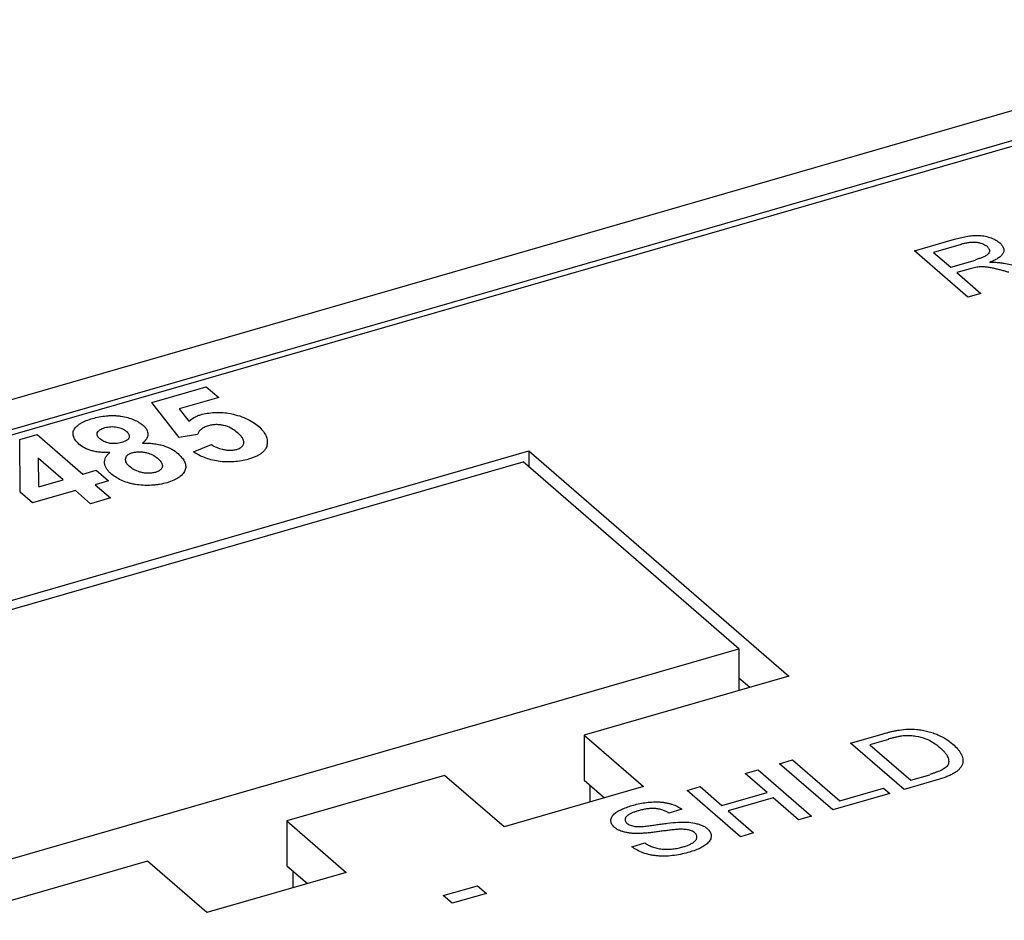
# Model space of a CAD drawing. Units: inches. Extents: x 0 to 17, y 0 to 11.
# Drawn here: x 11.7 to 12.4, y 8.9 to 9.6 of the extents above; entities that cross this region are included whole.
import ezdxf

# ---------------------------------------------------------------- set-up
doc = ezdxf.new("R2010")
doc.units = ezdxf.units.IN
doc.header["$LTSCALE"] = 0.935
doc.header["$MEASUREMENT"] = 0
doc.layers.get('0').update_dxf_attribs({"linetype": 'CONTINUOUS'})

msp = doc.modelspace()

# ---------------------------------------------------------------- linework, layer by layer
at = {"color": 7, "linetype": 'CONTINUOUS'}
for p, q in [((15.07505, 10.29518), (10.38692, 8.94183)), ((14.99245, 10.2486), (10.50889, 8.95431)), ((14.98705, 10.24286), (11.22024, 9.15547)), ((11.4329, 9.09185), (12.07376, 9.27685)), ((12.07376, 9.27685), (12.07376, 9.26472)), ((12.07376, 9.27685), (12.27061, 9.10637)), ((11.47176, 9.09607), (12.06932, 9.26857)), ((12.23282, 9.12697), (12.06932, 9.26857)), ((11.63526, 8.95447), (12.23282, 9.12697)), ((12.23282, 9.12697), (12.23282, 9.09546)), ((12.27061, 9.10637), (12.11559, 9.06162)), ((12.23282, 9.105), (12.24108, 9.09784)), ((12.11559, 9.06162), (12.11559, 9.02752)), ((12.11559, 9.06162), (12.16059, 9.02265)), ((12.00993, 9.03112), (11.89042, 8.99662)), ((12.05493, 8.99215), (12.00993, 9.03112)), ((12.11559, 9.02752), (12.13106, 9.01412)), ((12.16059, 9.02265), (12.05493, 8.99215)), ((12.12001, 9.0237), (12.12001, 9.01093)), ((11.89042, 8.99662), (11.89042, 8.96252)), ((11.89042, 8.99662), (11.93542, 8.95765)), ((11.78477, 8.96612), (11.62975, 8.92137)), ((11.82977, 8.92715), (11.78477, 8.96612)), ((11.89042, 8.96252), (11.9059, 8.94912)), ((11.93542, 8.95765), (11.82977, 8.92715)), ((11.89484, 8.9587), (11.89484, 8.94593))]:
    msp.add_line(p, q, dxfattribs=at)
at = {"color": 9, "linetype": 'CONTINUOUS'}
for p, q in [((12.36578, 9.4283), (12.39618, 9.43707)), ((12.40121, 9.43314), (12.38033, 9.42711)), ((12.40623, 9.39327), (12.36578, 9.4283)), ((12.38033, 9.42711), (12.39329, 9.41588)), ((12.39329, 9.41588), (12.41205, 9.4213)), ((12.40807, 9.41476), (12.39796, 9.41184)), ((12.41313, 9.41601), (12.40807, 9.41476)), ((12.39796, 9.41184), (12.41611, 9.39612)), ((12.41611, 9.39612), (12.40623, 9.39327)), ((11.78811, 9.31357), (11.82934, 9.32547)), ((11.82934, 9.32547), (11.83872, 9.31735)), ((11.83872, 9.31735), (11.80887, 9.30873)), ((11.80875, 9.28703), (11.78811, 9.31357)), ((11.80887, 9.30873), (11.81623, 9.29927)), ((11.68811, 9.28553), (11.70116, 9.2893)), ((11.70116, 9.2893), (11.73579, 9.25931)), ((11.82265, 9.28938), (11.80875, 9.28703)), ((11.68833, 9.24557), (11.68811, 9.28553)), ((11.81976, 9.27605), (11.83331, 9.28163)), ((11.70257, 9.25006), (11.70213, 9.27148)), ((11.72079, 9.25498), (11.70213, 9.27114)), ((11.73579, 9.25931), (11.74579, 9.26219)), ((11.74579, 9.26219), (11.75517, 9.25407)), ((11.70257, 9.24972), (11.72079, 9.25498)), ((11.75517, 9.25407), (11.74517, 9.25118)), ((11.74517, 9.25118), (11.75671, 9.24119)), ((11.69768, 9.23748), (11.68833, 9.24557)), ((11.73017, 9.24685), (11.69768, 9.23748)), ((11.74172, 9.23686), (11.73017, 9.24685)), ((11.75671, 9.24119), (11.74172, 9.23686)), ((12.31748, 9.0555), (12.34143, 9.06242)), ((12.34623, 9.05841), (12.33203, 9.05431)), ((12.35793, 9.02047), (12.31748, 9.0555)), ((12.33203, 9.05431), (12.36314, 9.02737)), ((12.26359, 9.03995), (12.27347, 9.0428)), ((12.27347, 9.0428), (12.30925, 9.01181)), ((12.23755, 9.03243), (12.24742, 9.03528)), ((12.24742, 9.03528), (12.28787, 9.00025)), ((12.30404, 9.00492), (12.26359, 9.03995)), ((12.25414, 9.01806), (12.23755, 9.03243)), ((12.38302, 9.02772), (12.35793, 9.02047)), ((12.36314, 9.02737), (12.37758, 9.03154)), ((12.19354, 9.01972), (12.20342, 9.02257)), ((12.23398, 8.98469), (12.19354, 9.01972)), ((12.20342, 9.02257), (12.22001, 9.0082)), ((12.30925, 9.01181), (12.34248, 9.0214)), ((12.34248, 9.0214), (12.34715, 9.01736)), ((12.22001, 9.0082), (12.25414, 9.01806)), ((12.25881, 9.01401), (12.22468, 9.00416)), ((12.27799, 8.9974), (12.25881, 9.01401)), ((12.34715, 9.01736), (12.30404, 9.00492)), ((12.18968, 9.00544), (12.1798, 9.00258)), ((12.22468, 9.00416), (12.24386, 8.98755)), ((12.28787, 9.00025), (12.27799, 8.9974)), ((12.24386, 8.98755), (12.23398, 8.98469)), ((12.15172, 8.97712), (12.1616, 8.97997)), ((12.00888, 8.94007), (12.03493, 8.94759)), ((12.03493, 8.94759), (12.04167, 8.94175)), ((12.01562, 8.93423), (12.00888, 8.94007)), ((12.04167, 8.94175), (12.01562, 8.93423))]:
    msp.add_line(p, q, dxfattribs=at)
for points, knots in [([(12.39618, 9.43707), (12.39761, 9.43752), (12.39981, 9.43812), (12.4028, 9.4388), (12.40591, 9.43943), (12.4091, 9.43993), (12.41237, 9.44012), (12.41485, 9.44005), (12.41729, 9.43981), (12.42037, 9.43928), (12.42387, 9.43826), (12.42753, 9.43657), (12.42965, 9.43516), (12.43057, 9.43441)], [0, 0, 0, 0, 0.125448, 0.189998, 0.255818, 0.390646, 0.459339, 0.528626, 0.597375, 0.664222, 0.788793, 0.900708, 1, 1, 1, 1]), ([(12.40121, 9.43348), (12.40202, 9.43373), (12.40371, 9.43418), (12.40634, 9.43468), (12.40909, 9.43498), (12.41142, 9.435), (12.41326, 9.43482), (12.415, 9.43452), (12.41764, 9.43378), (12.41971, 9.4327), (12.42082, 9.43179)], [0, 0, 0, 0, 0.125413, 0.256498, 0.39293, 0.530582, 0.598301, 0.664526, 0.789812, 1, 1, 1, 1]), ([(12.42082, 9.43179), (12.42105, 9.43157), (12.4215, 9.43112), (12.42204, 9.43037), (12.42244, 9.4296), (12.42266, 9.4288), (12.42268, 9.42799), (12.42249, 9.42717), (12.42209, 9.42639), (12.42145, 9.42567), (12.4206, 9.42502), (12.4196, 9.42442), (12.41848, 9.42387), (12.41729, 9.42335), (12.41604, 9.42287), (12.4143, 9.42226), (12.41296, 9.42187), (12.41205, 9.42164)], [0, 0, 0, 0, 0.056672, 0.109629, 0.15916, 0.206183, 0.252275, 0.299176, 0.348899, 0.403643, 0.465058, 0.532843, 0.605541, 0.681171, 0.758389, 0.837195, 1, 1, 1, 1]), ([(12.43057, 9.43441), (12.4312, 9.43382), (12.43206, 9.43289), (12.43293, 9.43151), (12.43338, 9.43047), (12.43361, 9.4294), (12.43361, 9.42832), (12.43337, 9.42725), (12.43288, 9.42621), (12.43215, 9.42522), (12.43121, 9.42428), (12.4301, 9.42339), (12.4284, 9.42224), (12.426, 9.42091), (12.42395, 9.42004), (12.42287, 9.41963)], [0, 0, 0, 0, 0.120406, 0.175896, 0.228319, 0.278572, 0.328103, 0.3785, 0.431401, 0.488353, 0.55023, 0.616896, 0.687617, 0.838094, 1, 1, 1, 1]), ([(12.43726, 9.41209), (12.43633, 9.41237), (12.43445, 9.41292), (12.4316, 9.41367), (12.42871, 9.41441), (12.42577, 9.41514), (12.42327, 9.41564), (12.42121, 9.41594), (12.41907, 9.41614), (12.41637, 9.41622), (12.41421, 9.41611), (12.41313, 9.41601)], [0, 0, 0, 0, 0.118333, 0.238315, 0.35962, 0.482193, 0.607073, 0.670916, 0.735996, 0.868375, 1, 1, 1, 1]), ([(12.42287, 9.41963), (12.42349, 9.41965), (12.42473, 9.41968), (12.4266, 9.41968), (12.42846, 9.41963), (12.42969, 9.41954), (12.4303, 9.41948)], [0, 0, 0, 0, 0.25042, 0.501125, 0.751364, 1, 1, 1, 1]), ([(12.4303, 9.41948), (12.43143, 9.41934), (12.43418, 9.41894), (12.43849, 9.41808), (12.44165, 9.41727), (12.4432, 9.41684)], [0, 0, 0, 0, 0.257448, 0.634379, 1, 1, 1, 1]), ([(11.74308, 9.3014), (11.74475, 9.30187), (11.74821, 9.30269), (11.75266, 9.30334), (11.75634, 9.30359), (11.75914, 9.30363), (11.76193, 9.30349), (11.76552, 9.30308), (11.76975, 9.3022), (11.77434, 9.3006), (11.77828, 9.29859), (11.78056, 9.29698), (11.78157, 9.29614)], [0, 0, 0, 0, 0.129112, 0.264395, 0.333737, 0.40338, 0.4727, 0.541092, 0.672316, 0.792954, 0.901946, 1, 1, 1, 1]), ([(11.81623, 9.29927), (11.81734, 9.30035), (11.81934, 9.30182), (11.82239, 9.30333), (11.82414, 9.30396), (11.82506, 9.30424)], [0, 0, 0, 0, 0.456175, 0.716775, 1, 1, 1, 1]), ([(11.82506, 9.30424), (11.82669, 9.3047), (11.83009, 9.30543), (11.83533, 9.30598), (11.84069, 9.30598), (11.84426, 9.30563), (11.84602, 9.30537)], [0, 0, 0, 0, 0.239925, 0.491759, 0.747762, 1, 1, 1, 1]), ([(11.84602, 9.30537), (11.8484, 9.30499), (11.85293, 9.30397), (11.85918, 9.30169), (11.86453, 9.29887), (11.86762, 9.29662), (11.869, 9.29546)], [0, 0, 0, 0, 0.285715, 0.54845, 0.785864, 1, 1, 1, 1]), ([(11.7329, 9.28201), (11.73203, 9.28279), (11.73083, 9.28402), (11.72956, 9.28585), (11.72887, 9.28723), (11.72844, 9.28864), (11.72832, 9.29008), (11.72853, 9.29152), (11.7291, 9.29293), (11.73, 9.29429), (11.7312, 9.29557), (11.73269, 9.29677), (11.73507, 9.29829), (11.73854, 9.29993), (11.74151, 9.30094), (11.74308, 9.3014)], [0, 0, 0, 0, 0.120303, 0.17577, 0.228232, 0.278235, 0.326787, 0.375608, 0.426753, 0.481756, 0.541651, 0.606947, 0.677492, 0.83186, 1, 1, 1, 1]), ([(11.75244, 9.29445), (11.75394, 9.29482), (11.75627, 9.29523), (11.75941, 9.29524), (11.76174, 9.29498), (11.76388, 9.29444), (11.76576, 9.29368), (11.76738, 9.29279), (11.76833, 9.29209), (11.76874, 9.29172)], [0, 0, 0, 0, 0.269963, 0.410804, 0.548829, 0.67759, 0.795785, 0.903332, 1, 1, 1, 1]), ([(11.78157, 9.29614), (11.78212, 9.29564), (11.78311, 9.29463), (11.78427, 9.29294), (11.78498, 9.29117), (11.78517, 9.28934), (11.78483, 9.28751), (11.78396, 9.28576), (11.78263, 9.2841), (11.78151, 9.28313), (11.78089, 9.28266)], [0, 0, 0, 0, 0.138028, 0.264477, 0.380963, 0.492029, 0.60409, 0.72351, 0.854822, 1, 1, 1, 1]), ([(11.83089, 9.29592), (11.82982, 9.29561), (11.82787, 9.29485), (11.82541, 9.29327), (11.82366, 9.29144), (11.82291, 9.29006), (11.82265, 9.28938)], [0, 0, 0, 0, 0.307991, 0.572741, 0.799502, 1, 1, 1, 1]), ([(11.85297, 9.29058), (11.85181, 9.29166), (11.849, 9.29371), (11.84485, 9.29561), (11.84086, 9.2965), (11.83751, 9.29679), (11.83414, 9.29664), (11.83193, 9.29622), (11.83089, 9.29592)], [0, 0, 0, 0, 0.201086, 0.437638, 0.572866, 0.71691, 0.862425, 1, 1, 1, 1]), ([(11.869, 9.29546), (11.87006, 9.29446), (11.87155, 9.29292), (11.87322, 9.29069), (11.87422, 9.289), (11.87493, 9.28727), (11.87539, 9.28552), (11.87558, 9.28375), (11.87553, 9.28197), (11.87514, 9.28019), (11.87436, 9.27844), (11.87312, 9.27678), (11.87146, 9.27522), (11.86939, 9.2738), (11.86695, 9.27255), (11.86422, 9.27146), (11.8623, 9.27084), (11.86131, 9.27055)], [0, 0, 0, 0, 0.125314, 0.184153, 0.240061, 0.293407, 0.345032, 0.395775, 0.446364, 0.497695, 0.551574, 0.610361, 0.675359, 0.747252, 0.826175, 0.91101, 1, 1, 1, 1]), ([(11.74874, 9.28595), (11.74836, 9.28628), (11.74767, 9.28697), (11.74688, 9.28813), (11.74656, 9.2892), (11.74659, 9.29003), (11.74682, 9.29089), (11.74737, 9.29167), (11.74812, 9.29236), (11.74908, 9.29305), (11.75052, 9.29379), (11.75177, 9.29424), (11.75244, 9.29445)], [0, 0, 0, 0, 0.123099, 0.234337, 0.335493, 0.384775, 0.435118, 0.546438, 0.610148, 0.679211, 0.831693, 1, 1, 1, 1]), ([(11.76874, 9.29172), (11.76913, 9.29138), (11.76983, 9.29068), (11.77066, 9.28952), (11.77102, 9.28846), (11.77103, 9.28761), (11.77084, 9.28674), (11.7703, 9.28594), (11.76957, 9.28525), (11.7686, 9.28455), (11.76715, 9.2838), (11.76589, 9.28334), (11.76521, 9.28314)], [0, 0, 0, 0, 0.123718, 0.235874, 0.337948, 0.387205, 0.437131, 0.547239, 0.61053, 0.679318, 0.831579, 1, 1, 1, 1]), ([(11.85236, 9.27796), (11.85327, 9.27824), (11.85455, 9.27878), (11.85598, 9.27979), (11.85678, 9.28058), (11.85734, 9.28143), (11.85769, 9.28231), (11.85782, 9.2832), (11.85776, 9.28409), (11.85752, 9.28496), (11.85715, 9.28582), (11.85666, 9.28666), (11.85587, 9.28778), (11.85466, 9.28913), (11.85356, 9.2901), (11.85297, 9.29058)], [0, 0, 0, 0, 0.167345, 0.240056, 0.304922, 0.363298, 0.417327, 0.469021, 0.520158, 0.572406, 0.626768, 0.683524, 0.742472, 0.866771, 1, 1, 1, 1]), ([(11.75636, 9.27558), (11.75518, 9.27554), (11.75282, 9.27552), (11.74932, 9.27572), (11.74592, 9.27618), (11.74177, 9.27713), (11.73726, 9.27882), (11.73417, 9.2809), (11.7329, 9.28201)], [0, 0, 0, 0, 0.142339, 0.284282, 0.422951, 0.555932, 0.7965, 1, 1, 1, 1]), ([(11.76521, 9.28314), (11.76447, 9.28295), (11.76293, 9.28262), (11.76056, 9.28234), (11.75853, 9.28233), (11.75692, 9.28247), (11.75539, 9.2827), (11.75362, 9.28316), (11.75173, 9.28395), (11.75011, 9.28486), (11.74916, 9.28557), (11.74874, 9.28595)], [0, 0, 0, 0, 0.132645, 0.270799, 0.412017, 0.482047, 0.55035, 0.678743, 0.796299, 0.903433, 1, 1, 1, 1]), ([(11.78089, 9.28266), (11.78227, 9.28272), (11.78503, 9.28274), (11.78911, 9.28245), (11.79306, 9.28183), (11.79781, 9.28062), (11.80296, 9.27853), (11.80648, 9.27608), (11.80792, 9.27476)], [0, 0, 0, 0, 0.143756, 0.286988, 0.426048, 0.558426, 0.79733, 1, 1, 1, 1]), ([(11.83331, 9.28163), (11.83448, 9.28083), (11.83716, 9.27937), (11.84091, 9.27816), (11.84428, 9.27755), (11.84699, 9.27732), (11.84972, 9.27743), (11.85151, 9.27774), (11.85236, 9.27796)], [0, 0, 0, 0, 0.212868, 0.456864, 0.589972, 0.727839, 0.866861, 1, 1, 1, 1]), ([(11.75702, 9.25968), (11.75637, 9.26027), (11.75518, 9.26147), (11.75369, 9.26342), (11.75265, 9.26546), (11.75215, 9.26759), (11.75225, 9.26975), (11.753, 9.27187), (11.75439, 9.27388), (11.75565, 9.27504), (11.75636, 9.27558)], [0, 0, 0, 0, 0.139454, 0.269267, 0.389435, 0.502571, 0.61375, 0.729787, 0.8571, 1, 1, 1, 1]), ([(11.77098, 9.26525), (11.77054, 9.26564), (11.76974, 9.26645), (11.76879, 9.26779), (11.7682, 9.2692), (11.76807, 9.27068), (11.76847, 9.27216), (11.76951, 9.27355), (11.77118, 9.2747), (11.77253, 9.27524), (11.77328, 9.27547)], [0, 0, 0, 0, 0.128752, 0.246894, 0.355418, 0.458517, 0.564428, 0.683747, 0.828485, 1, 1, 1, 1]), ([(11.77328, 9.27547), (11.77417, 9.27571), (11.77602, 9.27605), (11.77885, 9.27621), (11.78168, 9.27601), (11.78642, 9.2751), (11.79006, 9.27328), (11.79229, 9.27132)], [0, 0, 0, 0, 0.136291, 0.279388, 0.421981, 0.558033, 1, 1, 1, 1]), ([(11.80792, 9.27476), (11.80889, 9.27389), (11.81067, 9.27212), (11.81244, 9.26959), (11.81334, 9.26748), (11.81373, 9.26591), (11.81379, 9.26431), (11.81349, 9.26272), (11.81283, 9.26116), (11.81181, 9.25966), (11.81045, 9.25824), (11.80814, 9.2564), (11.80453, 9.25443), (11.80135, 9.25327), (11.79965, 9.25275)], [0, 0, 0, 0, 0.124457, 0.237729, 0.290504, 0.341162, 0.390798, 0.441134, 0.493872, 0.550525, 0.612293, 0.679663, 0.830639, 1, 1, 1, 1]), ([(11.86131, 9.27055), (11.85953, 9.27006), (11.85584, 9.26922), (11.85011, 9.26849), (11.84423, 9.26837), (11.83844, 9.26887), (11.83298, 9.27001), (11.82802, 9.27164), (11.82363, 9.27364), (11.82098, 9.27522), (11.81976, 9.27605)], [0, 0, 0, 0, 0.128192, 0.26258, 0.400167, 0.535918, 0.665307, 0.786302, 0.897675, 1, 1, 1, 1]), ([(11.7908, 9.26053), (11.78986, 9.26029), (11.78789, 9.25995), (11.78489, 9.25984), (11.78193, 9.26013), (11.77837, 9.26091), (11.7746, 9.26249), (11.77204, 9.2643), (11.77098, 9.26525)], [0, 0, 0, 0, 0.137779, 0.282071, 0.424476, 0.559288, 0.797719, 1, 1, 1, 1]), ([(11.79229, 9.27132), (11.79279, 9.27091), (11.79373, 9.27007), (11.79474, 9.2689), (11.79537, 9.26792), (11.79586, 9.26696), (11.79615, 9.26594), (11.79608, 9.26491), (11.79584, 9.26415), (11.79542, 9.26341), (11.79457, 9.26242), (11.79303, 9.26136), (11.79159, 9.26078), (11.7908, 9.26053)], [0, 0, 0, 0, 0.131333, 0.252999, 0.310435, 0.365575, 0.468856, 0.519481, 0.571947, 0.6281, 0.689493, 0.831929, 1, 1, 1, 1]), ([(11.79965, 9.25275), (11.79776, 9.25223), (11.79485, 9.25158), (11.79087, 9.25102), (11.78673, 9.25068), (11.78153, 9.25067), (11.77641, 9.25124), (11.77249, 9.25204), (11.76891, 9.25302), (11.76486, 9.25459), (11.7606, 9.25691), (11.75812, 9.25874), (11.75702, 9.25968)], [0, 0, 0, 0, 0.131132, 0.199326, 0.268731, 0.40884, 0.546454, 0.612668, 0.676273, 0.794997, 0.902597, 1, 1, 1, 1]), ([(12.34143, 9.06242), (12.34247, 9.06272), (12.34431, 9.06323), (12.34696, 9.06393), (12.34938, 9.06453), (12.35187, 9.06505), (12.35355, 9.06535), (12.35439, 9.06548)], [0, 0, 0, 0, 0.244, 0.429022, 0.61614, 0.806495, 1, 1, 1, 1]), ([(12.35439, 9.06548), (12.35655, 9.0658), (12.36091, 9.0662), (12.36529, 9.06611), (12.36748, 9.06592)], [0, 0, 0, 0, 0.497246, 1, 1, 1, 1]), ([(12.36748, 9.06592), (12.36895, 9.06579), (12.37184, 9.0654), (12.37602, 9.06449), (12.37993, 9.06332), (12.3846, 9.0615), (12.38973, 9.05881), (12.39336, 9.05615), (12.39496, 9.05477)], [0, 0, 0, 0, 0.147407, 0.290002, 0.425647, 0.553767, 0.789095, 1, 1, 1, 1]), ([(12.34623, 9.05875), (12.34721, 9.05904), (12.34895, 9.05952), (12.35146, 9.06016), (12.35379, 9.06068), (12.35619, 9.0611), (12.35781, 9.06129), (12.35864, 9.06137)], [0, 0, 0, 0, 0.241516, 0.425612, 0.612676, 0.804325, 1, 1, 1, 1]), ([(12.35864, 9.06137), (12.36005, 9.06145), (12.36285, 9.06144), (12.36816, 9.06084), (12.37413, 9.05918), (12.38013, 9.0561), (12.38352, 9.05363), (12.385, 9.05234)], [0, 0, 0, 0, 0.148077, 0.293833, 0.561319, 0.793972, 1, 1, 1, 1]), ([(12.39496, 9.05477), (12.39621, 9.05367), (12.39797, 9.05195), (12.39995, 9.04945), (12.40114, 9.04756), (12.40203, 9.04562), (12.40255, 9.04363), (12.40264, 9.0416), (12.40223, 9.03958), (12.40129, 9.0376), (12.39982, 9.03574), (12.39782, 9.03404), (12.3954, 9.03249), (12.39264, 9.03108), (12.38854, 9.02934), (12.38527, 9.02831), (12.38302, 9.02772)], [0, 0, 0, 0, 0.12176, 0.178763, 0.233001, 0.284621, 0.334007, 0.382313, 0.431499, 0.483549, 0.540465, 0.604008, 0.674264, 0.75006, 0.829996, 1, 1, 1, 1]), ([(12.385, 9.05234), (12.38557, 9.05185), (12.38666, 9.05086), (12.38815, 9.0493), (12.38945, 9.04769), (12.39054, 9.04605), (12.39135, 9.04436), (12.39179, 9.04261), (12.39179, 9.04083), (12.39148, 9.03968), (12.39126, 9.03913)], [0, 0, 0, 0, 0.144499, 0.282868, 0.415263, 0.541556, 0.660947, 0.774584, 0.886062, 1, 1, 1, 1]), ([(12.39126, 9.03913), (12.39101, 9.0387), (12.39036, 9.03786), (12.38912, 9.03674), (12.38759, 9.03573), (12.38583, 9.03482), (12.38391, 9.03399), (12.38188, 9.03322), (12.37976, 9.03251), (12.37831, 9.03208), (12.37758, 9.03188)], [0, 0, 0, 0, 0.094647, 0.200246, 0.316634, 0.442622, 0.57585, 0.713588, 0.855012, 1, 1, 1, 1]), ([(12.15177, 9.00827), (12.15334, 9.00872), (12.15658, 9.00955), (12.16159, 9.01047), (12.16681, 9.01104), (12.17125, 9.0111), (12.17477, 9.01082), (12.17733, 9.01044), (12.1798, 9.00991), (12.18282, 9.00905), (12.18619, 9.00768), (12.18861, 9.00622), (12.18968, 9.00544)], [0, 0, 0, 0, 0.124826, 0.254729, 0.389349, 0.525429, 0.592763, 0.658923, 0.723245, 0.785052, 0.899078, 1, 1, 1, 1]), ([(12.13853, 8.99165), (12.13816, 8.99201), (12.13748, 8.99273), (12.13666, 8.99392), (12.1361, 8.99516), (12.13584, 8.99643), (12.13589, 8.99772), (12.13624, 8.99898), (12.13689, 9.00021), (12.13784, 9.00137), (12.13904, 9.00245), (12.14047, 9.00347), (12.14207, 9.00443), (12.14443, 9.00564), (12.14767, 9.00698), (12.15037, 9.00786), (12.15177, 9.00827)], [0, 0, 0, 0, 0.057726, 0.111321, 0.161392, 0.209091, 0.256139, 0.304397, 0.355556, 0.411032, 0.471655, 0.537333, 0.60741, 0.680923, 0.835961, 1, 1, 1, 1]), ([(12.15683, 9.00434), (12.15599, 9.00411), (12.15436, 9.00362), (12.15239, 9.00288), (12.15092, 9.00221), (12.14991, 9.00168), (12.14899, 9.00111), (12.14819, 9.00051), (12.14753, 8.99985), (12.14704, 8.99915), (12.14673, 8.99842), (12.14661, 8.99766), (12.14668, 8.9969), (12.14696, 8.99616), (12.14741, 8.99545), (12.14781, 8.99503), (12.14804, 8.99483)], [0, 0, 0, 0, 0.162533, 0.317507, 0.391738, 0.463119, 0.530535, 0.593104, 0.650412, 0.702841, 0.751457, 0.797811, 0.843929, 0.891965, 0.943602, 1, 1, 1, 1]), ([(12.1798, 9.00258), (12.17911, 9.00303), (12.17763, 9.0039), (12.17512, 9.00496), (12.17277, 9.00558), (12.17075, 9.00591), (12.16915, 9.00606), (12.16754, 9.00611), (12.16539, 9.00602), (12.16277, 9.0057), (12.15973, 9.00514), (12.15778, 9.00463), (12.15683, 9.00434)], [0, 0, 0, 0, 0.103055, 0.216358, 0.341618, 0.407842, 0.475304, 0.543206, 0.611086, 0.745537, 0.875699, 1, 1, 1, 1]), ([(12.15761, 8.98707), (12.15577, 8.98703), (12.153, 8.98709), (12.14938, 8.9875), (12.14679, 8.98798), (12.14434, 8.98863), (12.14212, 8.98945), (12.14017, 8.99043), (12.13902, 8.99123), (12.13853, 8.99165)], [0, 0, 0, 0, 0.277337, 0.413779, 0.546419, 0.673269, 0.79248, 0.902062, 1, 1, 1, 1]), ([(12.14804, 8.99483), (12.1488, 8.99419), (12.15021, 8.99343), (12.15231, 8.99277), (12.1535, 8.99254), (12.15412, 8.99246)], [0, 0, 0, 0, 0.451219, 0.715842, 1, 1, 1, 1]), ([(12.15412, 8.99246), (12.15553, 8.99239), (12.15764, 8.99237), (12.16045, 8.9925), (12.16321, 8.99273), (12.16594, 8.99309), (12.16865, 8.9935), (12.17135, 8.99391), (12.17473, 8.99441), (12.1802, 8.99511), (12.18433, 8.99549), (12.1871, 8.99571)], [0, 0, 0, 0, 0.127351, 0.190929, 0.25392, 0.378193, 0.439889, 0.501509, 0.624917, 0.749039, 1, 1, 1, 1]), ([(12.1865, 8.99023), (12.18529, 8.99011), (12.18288, 8.98986), (12.17927, 8.98946), (12.17568, 8.98902), (12.17211, 8.98851), (12.16853, 8.98802), (12.16492, 8.9876), (12.16128, 8.98729), (12.15884, 8.98713), (12.15761, 8.98707)], [0, 0, 0, 0, 0.12529, 0.250309, 0.37476, 0.498641, 0.62262, 0.74747, 0.873413, 1, 1, 1, 1]), ([(12.19943, 8.98766), (12.19909, 8.98794), (12.19832, 8.98847), (12.19646, 8.98934), (12.19371, 8.99004), (12.19016, 8.99037), (12.18772, 8.99032), (12.1865, 8.99023)], [0, 0, 0, 0, 0.097502, 0.207682, 0.456457, 0.726545, 1, 1, 1, 1]), ([(12.1871, 8.99571), (12.18921, 8.99581), (12.1934, 8.99582), (12.19853, 8.99517), (12.20236, 8.99419), (12.20492, 8.99326), (12.20716, 8.99214), (12.20846, 8.99123), (12.20903, 8.99075)], [0, 0, 0, 0, 0.276647, 0.546381, 0.673649, 0.79296, 0.902338, 1, 1, 1, 1]), ([(12.20903, 8.99075), (12.20942, 8.99037), (12.21014, 8.98961), (12.211, 8.98835), (12.21159, 8.98704), (12.21189, 8.9857), (12.21186, 8.98435), (12.21152, 8.98301), (12.21087, 8.98171), (12.20994, 8.98047), (12.20874, 8.97929), (12.20732, 8.97819), (12.2057, 8.97715), (12.20327, 8.97583), (12.1999, 8.97438), (12.19706, 8.97345), (12.19559, 8.97301)], [0, 0, 0, 0, 0.058216, 0.112376, 0.163026, 0.211238, 0.258677, 0.307172, 0.358322, 0.413404, 0.473209, 0.537832, 0.606902, 0.67977, 0.834873, 1, 1, 1, 1]), ([(12.19048, 8.97693), (12.1914, 8.97719), (12.19315, 8.97775), (12.19563, 8.97877), (12.19749, 8.97977), (12.19877, 8.98067), (12.19957, 8.98137), (12.20021, 8.98212), (12.20068, 8.9829), (12.20096, 8.98371), (12.20104, 8.98454), (12.20093, 8.98537), (12.20061, 8.98618), (12.2001, 8.98696), (12.19967, 8.98743), (12.19943, 8.98766)], [0, 0, 0, 0, 0.163901, 0.318948, 0.462351, 0.528235, 0.589379, 0.645638, 0.697551, 0.746251, 0.793272, 0.840494, 0.889799, 0.942632, 1, 1, 1, 1]), ([(12.19559, 8.97301), (12.19374, 8.97247), (12.18994, 8.9715), (12.18404, 8.97044), (12.17894, 8.96994), (12.17479, 8.96989), (12.17167, 8.97005), (12.16861, 8.97039), (12.16475, 8.97108), (12.16031, 8.97233), (12.15563, 8.97442), (12.15292, 8.97618), (12.15172, 8.97712)], [0, 0, 0, 0, 0.126147, 0.257695, 0.393515, 0.462184, 0.530784, 0.598486, 0.664411, 0.788488, 0.900466, 1, 1, 1, 1]), ([(12.1616, 8.97997), (12.16244, 8.97939), (12.16426, 8.97827), (12.16733, 8.97688), (12.17022, 8.97602), (12.17272, 8.97552), (12.17471, 8.97526), (12.17674, 8.97513), (12.17946, 8.97512), (12.18283, 8.97537), (12.18675, 8.97598), (12.18927, 8.97658), (12.19048, 8.97693)], [0, 0, 0, 0, 0.101656, 0.213108, 0.336157, 0.401426, 0.46831, 0.536196, 0.604598, 0.740996, 0.873498, 1, 1, 1, 1])]:
    msp.add_open_spline(points, degree=3, knots=knots, dxfattribs=at)

doc.saveas('drawing.dxf')
